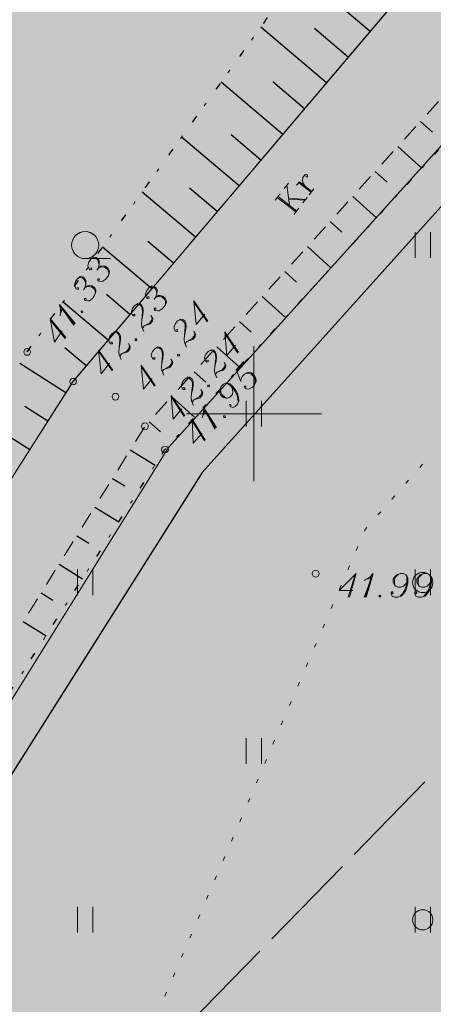
# Model space of a CAD drawing. Units: millimetres. Extents: x 553267980 to 554485050, y 6575737940 to 6577026328.
# Drawn here: x 553643061 to 553655313, y 6576582495 to 6576611683 of the extents above; entities that cross this region are included whole.
import ezdxf

# ---------------------------------------------------------------- set-up
doc = ezdxf.new("R2010")
doc.units = ezdxf.units.MM
doc.header["$MEASUREMENT"] = 0
doc.linetypes.add('NOLVAALL', pattern=[1200, 200, -1000])
for name, color, linetype, lineweight in [('0-PJ-maatulundusmaa_Pen_No__1', 7, 'Continuous', 13), ('0_Pen_No__1', 7, 'Continuous', 13), ('DP-proj.vesi_Pen_No__46', 5, 'Continuous', 25), ('TEE_Pen_No__1', 7, 'Continuous', 13)]:
    doc.layers.add(name, color=color, linetype=linetype, lineweight=lineweight)
for name, color, linetype, lineweight, true_color in [('0-PJ-maatulundusmaa_Pen_No__205', 7, 'Continuous', 13, 0x00aa37), ('HALJASTUS_Pen_No__205', 7, 'Continuous', 13, 0x00aa37), ('RELJEEF_Pen_No__208', 7, 'Continuous', 30, 0x9f594d), ('TEE_Pen_No__61', 7, 'Continuous', 20, 0x6a6a6a)]:
    doc.layers.add(name, color=color, linetype=linetype, lineweight=lineweight, true_color=true_color)
doc.linetypes.add('Symbol', pattern='A,0,[3,AS-05-Tehnovorkude koondplaan1.Shx,S=99.206349,R=0,X=0,Y=0],-12500,0', length=12500)

msp = doc.modelspace()

# ---------------------------------------------------------------- hatches: boundary and pattern name
at = {"layer": '0-PJ-maatulundusmaa_Pen_No__205', "linetype": 'Continuous', "lineweight": 0, "true_color": 0x3fbf69}
for points in [[(553515710, 6576914860), (553607060, 6576753450), (553765865, 6576707445), (553786504, 6576701466), (553764772, 6576689181), (553753943, 6576683076), (553750979, 6576681481), (553744656, 6576678183), (553728005, 6576669498), (553712389, 6576658199), (553732587, 6576673088), (553699113, 6576718499), (553641658, 6576676156), (553675137, 6576630739), (553678390, 6576633137), (553666283, 6576623581), (553656186, 6576614573), (553644645, 6576600958), (553635324, 6576586305), (553625147, 6576574943), (553611565, 6576562159), (553592128, 6576544957), (553578262, 6576533730), (553574122, 6576531132), (553564749, 6576525251), (553556631, 6576518764), (553549909, 6576512228), (553545941, 6576508908), (553540684, 6576502509), (553538356, 6576499335), (553535052, 6576494832), (553533952, 6576494625), (553531463, 6576495740), (553519868, 6576501153), (553510909, 6576505557), (553496407, 6576512709), (553495564, 6576510615), (553493634, 6576511518), (553465950, 6576524480), (553449432, 6576607131), (553381123, 6576948941)], [(553548089, 6576486022), (553553851, 6576492252), (553560428, 6576498906), (553556916, 6576501926), (553557975, 6576503255), (553551986, 6576508998), (553559140, 6576515702), (553567018, 6576522067), (553575013, 6576527224), (553580208, 6576530574), (553594713, 6576542321), (553613471, 6576559408), (553627376, 6576572494), (553638124, 6576583979), (553647472, 6576599001), (553658790, 6576611530), (553669099, 6576620867), (553683366, 6576632025), (553697982, 6576642789), (553714649, 6576655007), (553729796, 6576666111), (553734653, 6576668608), (553746660, 6576674782), (553755017, 6576679078), (553767899, 6576686645), (553775527, 6576691126), (553778579, 6576692919), (553790938, 6576700182), (553816640, 6576692736), (553828792, 6576689215), (553893430, 6576670400), (553899840, 6576635820), (553903050, 6576603660), (553909460, 6576577920), (553921490, 6576557820), (553941530, 6576540940), (553973600, 6576518420), (554007865, 6576489882), (554026520, 6576477410), (554051370, 6576466160), (554063400, 6576448460), (554067400, 6576429970), (554063400, 6576407460), (554052970, 6576383330), (554047360, 6576360820), (554037740, 6576339910), (554027320, 6576325440), (554010480, 6576295690), (554018500, 6576276390), (554031200, 6576260150), (553994844, 6576276891), (553685960, 6576421449), (553582712, 6576469812), (553552485, 6576483964)]]:
    msp.add_hatch(color=115, dxfattribs=at).paths.add_polyline_path(points)
at = {"layer": 'TEE_Pen_No__61', "linetype": 'Continuous', "lineweight": 0, "true_color": 0x8f8f8f}
for points in [[(553495564, 6576510615), (553496407, 6576512719), (553508333, 6576506812), (553510632, 6576505684), (553519604, 6576501283), (553520963, 6576500642), (553530955, 6576495977), (553533952, 6576494635), (553535052, 6576494842), (553536336, 6576496582), (553540748, 6576502591), (553543213, 6576505587), (553545960, 6576508924), (553549553, 6576511930), (553549909, 6576512238), (553550356, 6576512663), (553553774, 6576515986), (553556631, 6576518774), (553560349, 6576521735), (553564749, 6576525261), (553567982, 6576527280), (553573059, 6576530465), (553578262, 6576533740), (553583594, 6576538047), (553592128, 6576544967), (553596371, 6576548712), (553605904, 6576557149), (553611656, 6576562290), (553615114, 6576565499), (553620041, 6576570137), (553624443, 6576574281), (553627964, 6576578088), (553633301, 6576584047), (553635324, 6576586315), (553637686, 6576590019), (553641646, 6576596243), (553644645, 6576600968), (553646974, 6576603706), (553652477, 6576610197), (553656186, 6576614583), (553660416, 6576618274), (553666399, 6576623686), (553675137, 6576630739), (553681268, 6576635479), (553702436, 6576650844), (553728005, 6576669498), (553752796, 6576682429), (553774378, 6576694598), (553786504, 6576701466), (553790938, 6576700182), (553780362, 6576693966), (553755017, 6576679078), (553729796, 6576666111), (553684417, 6576632845), (553677267, 6576627262), (553669099, 6576620867), (553661251, 6576613791), (553658993, 6576611754), (553647472, 6576599001), (553638124, 6576583979), (553627376, 6576572494), (553623648, 6576568982), (553613900, 6576559798), (553604540, 6576551273), (553594713, 6576542321), (553580417, 6576530708), (553567018, 6576522067), (553558975, 6576515568), (553551942, 6576508957), (553556102, 6576505162), (553557975, 6576503255), (553556916, 6576501926), (553560428, 6576498916), (553553407, 6576491802), (553548089, 6576486022)], [(553495564, 6576510615), (553496407, 6576512719), (553508333, 6576506812), (553510632, 6576505684), (553519604, 6576501283), (553520963, 6576500642), (553530955, 6576495977), (553533952, 6576494635), (553535052, 6576494842), (553536336, 6576496582), (553540748, 6576502591), (553543213, 6576505587), (553545960, 6576508924), (553549553, 6576511930), (553549909, 6576512238), (553550356, 6576512663), (553553774, 6576515986), (553556631, 6576518774), (553560349, 6576521735), (553564749, 6576525261), (553567982, 6576527280), (553573059, 6576530465), (553578262, 6576533740), (553583594, 6576538047), (553592128, 6576544967), (553596371, 6576548712), (553605904, 6576557149), (553611656, 6576562290), (553615114, 6576565499), (553620041, 6576570137), (553624443, 6576574281), (553627964, 6576578088), (553633301, 6576584047), (553635324, 6576586315), (553637686, 6576590019), (553641646, 6576596243), (553644645, 6576600968), (553646974, 6576603706), (553652477, 6576610197), (553656186, 6576614583), (553660416, 6576618274), (553666399, 6576623686), (553675137, 6576630739), (553681268, 6576635479), (553702436, 6576650844), (553705243, 6576652892), (553707558, 6576649706), (553684417, 6576632845), (553677267, 6576627262), (553669099, 6576620867), (553661251, 6576613791), (553658993, 6576611754), (553647472, 6576599001), (553638124, 6576583979), (553627376, 6576572494), (553623648, 6576568982), (553613900, 6576559798), (553604540, 6576551273), (553594713, 6576542321), (553580417, 6576530708), (553567018, 6576522067), (553558975, 6576515568), (553551942, 6576508957), (553556102, 6576505162), (553557975, 6576503255), (553556916, 6576501926), (553560428, 6576498916), (553553407, 6576491802), (553548089, 6576486022)]]:
    msp.add_hatch(color=252, dxfattribs=at).paths.add_polyline_path(points)

# ---------------------------------------------------------------- linework, layer by layer
at = {"layer": '0-PJ-maatulundusmaa_Pen_No__1', "color": 7, "linetype": 'Continuous', "lineweight": 13, "flags": 128}
for points in [[(553607060, 6576753450), (553765865, 6576707445), (553786504, 6576701466), (553764772, 6576689181), (553753943, 6576683076), (553750979, 6576681481), (553744656, 6576678183), (553728005, 6576669498), (553712389, 6576658199), (553732587, 6576673088), (553699113, 6576718499), (553641658, 6576676156), (553675137, 6576630739), (553678390, 6576633137), (553666283, 6576623581), (553656186, 6576614573), (553644645, 6576600958), (553635324, 6576586305), (553625147, 6576574943), (553611565, 6576562159), (553592128, 6576544957)], [(553594713, 6576542321), (553613471, 6576559408), (553627376, 6576572494), (553638124, 6576583979), (553647472, 6576599001), (553658790, 6576611530), (553669099, 6576620867), (553683366, 6576632025), (553697982, 6576642789), (553714649, 6576655007), (553729796, 6576666111), (553734653, 6576668608), (553746660, 6576674782), (553755017, 6576679078), (553767899, 6576686645), (553775527, 6576691126), (553778579, 6576692919), (553790938, 6576700182), (553816640, 6576692736), (553828792, 6576689215)]]:
    msp.add_lwpolyline(points, dxfattribs=at)
at = {"layer": '0_Pen_No__1', "color": 7, "linetype": 'Continuous', "lineweight": 13}
for points in [[(553653440, 6576611334), (553651372, 6576613087)], [(553650279, 6576611568), (553650338, 6576611649)], [(553652147, 6576609808), (553650201, 6576611458)], [(553652794, 6576610571), (553651790, 6576611422)], [(553653226, 6576611081), (553653549, 6576611462)], [(553649929, 6576611080), (553649988, 6576611162)], [(553649579, 6576610593), (553649637, 6576610674)], [(553652579, 6576610318), (553652902, 6576610699)], [(553649229, 6576610106), (553649287, 6576610187)], [(553650854, 6576608283), (553649029, 6576609829)], [(553651500, 6576609045), (553650558, 6576609844)], [(553651933, 6576609555), (553652256, 6576609937)], [(553648878, 6576609619), (553648937, 6576609700)], [(553648528, 6576609132), (553648587, 6576609213)], [(553655133, 6576608885), (553655468, 6576609256)], [(553651286, 6576608792), (553651609, 6576609174)], [(553648178, 6576608645), (553648236, 6576608726)], [(553654937, 6576608668), (553655294, 6576608345)], [(553650639, 6576608030), (553650963, 6576608411)], [(553654462, 6576608143), (553654797, 6576608514)], [(553647828, 6576608157), (553647886, 6576608239)], [(553649561, 6576606757), (553647858, 6576608200)], [(553650207, 6576607520), (553649326, 6576608267)], [(553647477, 6576607670), (553647536, 6576607751)], [(553653792, 6576607401), (553654127, 6576607772)], [(553654266, 6576607926), (553654977, 6576607284)], [(553649993, 6576607267), (553650316, 6576607648)], [(553647127, 6576607183), (553647186, 6576607264)], [(553653596, 6576607184), (553653949, 6576606865)], [(553654987, 6576607296), (553655054, 6576607370)], [(553649346, 6576606504), (553649669, 6576606885)], [(553651265, 6576606773), (553651347, 6576606878)], [(553651347, 6576606878), (553651715, 6576606591)], [(553651505, 6576606755), (553651447, 6576606843), (553651435, 6576606936), (553651449, 6576607009), (553651511, 6576607088), (553651558, 6576607094), (553651584, 6576607074), (553651590, 6576607027), (553651543, 6576607021), (553651537, 6576607068)], [(553653121, 6576606659), (553653457, 6576607030)], [(553654583, 6576606852), (553654650, 6576606926)], [(553648267, 6576605231), (553646687, 6576606571)], [(553646777, 6576606696), (553646835, 6576606777)], [(553648914, 6576605994), (553648093, 6576606690)], [(553650897, 6576606679), (553651020, 6576606837)], [(553650979, 6576606784), (553651055, 6576606176)], [(553651327, 6576606851), (553651695, 6576606565)], [(553651634, 6576606486), (553651777, 6576606670)], [(553646427, 6576606209), (553646485, 6576606290)], [(553650631, 6576606337), (553650774, 6576606521)], [(553650692, 6576606416), (553651245, 6576605986)], [(553650713, 6576606442), (553651265, 6576606012)], [(553651031, 6576606363), (553651511, 6576606328)], [(553651052, 6576606390), (553651531, 6576606354)], [(553651449, 6576606249), (553651572, 6576606407)], [(553652451, 6576605917), (553652786, 6576606288)], [(553652926, 6576606442), (553653628, 6576605807)], [(553654178, 6576606409), (553654246, 6576606483)], [(553648699, 6576605741), (553649023, 6576606123)], [(553651183, 6576605907), (553651327, 6576606091)], [(553653774, 6576605966), (553653841, 6576606040)], [(553646077, 6576605722), (553646135, 6576605803)], [(553652255, 6576605700), (553652605, 6576605384)], [(553651781, 6576605175), (553652116, 6576605546)], [(553653369, 6576605523), (553653437, 6576605597)], [(553645726, 6576605234), (553645785, 6576605316)], [(553647621, 6576604468), (553646861, 6576605112)], [(553648053, 6576604978), (553648376, 6576605360)], [(553652965, 6576605080), (553653032, 6576605153)], [(553654772, 6576605381), (553654772, 6576604619)], [(553655228, 6576605381), (553655228, 6576604619)], [(553645376, 6576604747), (553645434, 6576604828)], [(553646974, 6576603706), (553645516, 6576604942)], [(553651585, 6576604958), (553652280, 6576604329)], [(553645000, 6576604600), (553645750, 6576604600)], [(553645145, 6576604314), (553645191, 6576604322), (553645200, 6576604276), (553645153, 6576604267), (553645126, 6576604286), (553645090, 6576604352), (553645081, 6576604398), (553645110, 6576604499), (553645167, 6576604582), (553645251, 6576604645), (553645325, 6576604635), (553645380, 6576604597), (553645416, 6576604532), (553645414, 6576604412), (553645385, 6576604311)], [(553645167, 6576604582), (553645232, 6576604618), (553645306, 6576604608), (553645361, 6576604570), (553645397, 6576604505), (553645414, 6576604412)], [(553647406, 6576604215), (553647730, 6576604597)], [(553651110, 6576604432), (553651446, 6576604803)], [(553652561, 6576604636), (553652628, 6576604710)], [(553645026, 6576604260), (553645084, 6576604341)], [(553645347, 6576604256), (553645385, 6576604311), (553645469, 6576604374), (553645515, 6576604383), (553645589, 6576604373), (553645672, 6576604316), (553645708, 6576604251), (553645716, 6576604204), (553645687, 6576604103), (553645612, 6576603993), (553645528, 6576603930), (553645482, 6576603921), (553645408, 6576603931), (553645380, 6576603950), (553645372, 6576603996), (553645418, 6576604005), (553645427, 6576603959)], [(553645385, 6576604311), (553645450, 6576604347), (553645497, 6576604355), (553645570, 6576604345), (553645653, 6576604289), (553645689, 6576604223), (553645698, 6576604177), (553645687, 6576604103)], [(553652156, 6576604193), (553652224, 6576604267)], [(553644749, 6576603737), (553644795, 6576603745), (553644804, 6576603699), (553644757, 6576603690), (553644730, 6576603709), (553644694, 6576603774), (553644685, 6576603821), (553644714, 6576603922), (553644771, 6576604004), (553644855, 6576604068), (553644929, 6576604058), (553644984, 6576604020), (553645020, 6576603955), (553645018, 6576603835), (553644989, 6576603733)], [(553644771, 6576604004), (553644836, 6576604041), (553644910, 6576604030), (553644965, 6576603993), (553645001, 6576603927), (553645018, 6576603835)], [(553650440, 6576603690), (553650775, 6576604061)], [(553650915, 6576604216), (553651260, 6576603903)], [(553644676, 6576603773), (553644734, 6576603854)], [(553644951, 6576603678), (553644989, 6576603733), (553645073, 6576603797), (553645119, 6576603806), (553645193, 6576603795), (553645276, 6576603739), (553645312, 6576603674), (553645320, 6576603627), (553645291, 6576603526), (553645216, 6576603416), (553645132, 6576603352), (553645086, 6576603344), (553645012, 6576603354), (553644984, 6576603373), (553644976, 6576603419), (553645022, 6576603428), (553645031, 6576603382)], [(553644989, 6576603733), (553645054, 6576603770), (553645101, 6576603778), (553645174, 6576603768), (553645257, 6576603711), (553645293, 6576603646), (553645302, 6576603600), (553645291, 6576603526)], [(553646760, 6576603453), (553647083, 6576603834)], [(553646844, 6576603467), (553646890, 6576603472), (553646895, 6576603425), (553646849, 6576603420), (553646823, 6576603441), (553646792, 6576603509), (553646787, 6576603556), (553646824, 6576603654), (553646887, 6576603732), (553646975, 6576603789), (553647048, 6576603773), (553647100, 6576603731), (553647131, 6576603663), (553647120, 6576603544), (553647083, 6576603445)], [(553646887, 6576603732), (553646954, 6576603763), (553647027, 6576603747), (553647079, 6576603705), (553647110, 6576603637), (553647120, 6576603544)], [(553651752, 6576603750), (553651819, 6576603824)], [(553644325, 6576603286), (553644384, 6576603367)], [(553646327, 6576602943), (553645629, 6576603535)], [(553647041, 6576603393), (553647083, 6576603445), (553647172, 6576603502), (553647219, 6576603507), (553647291, 6576603491), (553647369, 6576603428), (553647400, 6576603360), (553647405, 6576603313), (553647368, 6576603215), (553647284, 6576603111), (553647196, 6576603054), (553647149, 6576603049), (553647076, 6576603065), (553647050, 6576603086), (553647045, 6576603133), (553647092, 6576603138), (553647097, 6576603091)], [(553647083, 6576603445), (553647151, 6576603476), (553647198, 6576603481), (553647270, 6576603465), (553647348, 6576603402), (553647379, 6576603334), (553647384, 6576603287), (553647368, 6576603215)], [(553650244, 6576603474), (553650932, 6576602852)], [(553651347, 6576603307), (553651415, 6576603380)], [(553644669, 6576602619), (553644243, 6576603235)], [(553644707, 6576602674), (553644243, 6576603235), (553644269, 6576603096), (553644267, 6576602976), (553644257, 6576602902)], [(553644306, 6576603151), (553644286, 6576603003)], [(553644315, 6576603104), (553644688, 6576602646)], [(553645681, 6576602180), (553644345, 6576603313)], [(553646113, 6576602690), (553646436, 6576603071)], [(553646425, 6576602948), (553646472, 6576602953), (553646476, 6576602907), (553646430, 6576602902), (553646404, 6576602923), (553646373, 6576602990), (553646368, 6576603037), (553646405, 6576603136), (553646468, 6576603214), (553646556, 6576603271), (553646629, 6576603255), (553646681, 6576603213), (553646712, 6576603145), (553646722, 6576603051), (553646711, 6576602931), (553646679, 6576602786), (553646668, 6576602666), (553646678, 6576602572), (553646740, 6576602437)], [(553646468, 6576603214), (553646535, 6576603245), (553646608, 6576603229), (553646660, 6576603187), (553646691, 6576603119), (553646701, 6576603025), (553646679, 6576602786)], [(553648220, 6576603347), (553648636, 6576602749)], [(553648220, 6576603347), (553648291, 6576602644), (553648544, 6576602953)], [(553648225, 6576603300), (553648615, 6576602724)], [(553649770, 6576602948), (553650105, 6576603319)], [(553643960, 6576602823), (553644424, 6576602262)], [(553643960, 6576602823), (553644089, 6576602127), (553644316, 6576602457)], [(553643968, 6576602776), (553644405, 6576602234)], [(553643975, 6576602798), (553644033, 6576602880)], [(553646709, 6576602505), (553646704, 6576602551), (553646746, 6576602603), (553646902, 6576602691), (553646965, 6576602769), (553646981, 6576602842), (553646950, 6576602909)], [(553646746, 6576602603), (553646928, 6576602670), (553646991, 6576602748), (553647007, 6576602821), (553646950, 6576602909)], [(553647691, 6576602489), (553647738, 6576602493), (553647742, 6576602446), (553647695, 6576602442), (553647670, 6576602463), (553647639, 6576602531), (553647634, 6576602578), (553647672, 6576602676), (553647735, 6576602754), (553647824, 6576602810), (553647897, 6576602794), (553647949, 6576602751), (553647979, 6576602683), (553647988, 6576602590), (553647977, 6576602470), (553647944, 6576602324), (553647932, 6576602205), (553647942, 6576602111), (553648003, 6576601975)], [(553647735, 6576602754), (553647803, 6576602784), (553647876, 6576602768), (553647927, 6576602726), (553647958, 6576602658), (553647967, 6576602564), (553647944, 6576602324)], [(553650943, 6576602863), (553651010, 6576602937)], [(553649099, 6576602206), (553649435, 6576602577)], [(553649574, 6576602732), (553649916, 6576602422)], [(553650539, 6576602420), (553650606, 6576602494)], [(553643625, 6576602311), (553643683, 6576602393)], [(553645466, 6576601927), (553645790, 6576602308)], [(553645754, 6576602119), (553645801, 6576602124), (553645806, 6576602077), (553645759, 6576602072), (553645733, 6576602093), (553645702, 6576602161), (553645697, 6576602208), (553645734, 6576602306), (553645797, 6576602384), (553645886, 6576602441), (553645959, 6576602425), (553646011, 6576602383), (553646042, 6576602315), (553646051, 6576602221), (553646041, 6576602102), (553646009, 6576601956), (553645998, 6576601836), (553646008, 6576601743), (553646069, 6576601607)], [(553645797, 6576602384), (553645865, 6576602415), (553645938, 6576602399), (553645990, 6576602357), (553646021, 6576602289), (553646031, 6576602195), (553646009, 6576601956)], [(553647972, 6576602043), (553647968, 6576602090), (553648010, 6576602142), (553648167, 6576602228), (553648230, 6576602306), (553648247, 6576602379), (553648216, 6576602447)], [(553648010, 6576602142), (553648193, 6576602207), (553648256, 6576602285), (553648272, 6576602358), (553648216, 6576602447)], [(553649136, 6576602431), (553649542, 6576601827)], [(553649136, 6576602431), (553649195, 6576601727), (553649453, 6576602032)], [(553649140, 6576602384), (553649520, 6576601802)], [(553643275, 6576601824), (553643333, 6576601905)], [(553645034, 6576601417), (553644397, 6576601958)], [(553646038, 6576601675), (553646033, 6576601722), (553646075, 6576601774), (553646232, 6576601861), (553646295, 6576601939), (553646311, 6576602012), (553646280, 6576602080)], [(553646075, 6576601774), (553646258, 6576601840), (553646321, 6576601918), (553646337, 6576601991), (553646280, 6576602080)], [(553647016, 6576601663), (553647063, 6576601667), (553647067, 6576601620), (553647020, 6576601616), (553646995, 6576601637), (553646964, 6576601705), (553646959, 6576601752), (553646997, 6576601850), (553647060, 6576601928), (553647149, 6576601984), (553647222, 6576601968), (553647274, 6576601925), (553647304, 6576601857), (553647314, 6576601764), (553647302, 6576601644), (553647269, 6576601499), (553647257, 6576601379), (553647267, 6576601285), (553647328, 6576601149)], [(553647060, 6576601928), (553647128, 6576601958), (553647201, 6576601942), (553647252, 6576601900), (553647283, 6576601832), (553647292, 6576601738), (553647269, 6576601499)], [(553648593, 6576601581), (553648640, 6576601585), (553648644, 6576601538), (553648597, 6576601534), (553648571, 6576601556), (553648542, 6576601624), (553648538, 6576601671), (553648577, 6576601769), (553648641, 6576601845), (553648731, 6576601900), (553648804, 6576601883), (553648855, 6576601840), (553648884, 6576601771), (553648892, 6576601677), (553648878, 6576601558), (553648843, 6576601413), (553648830, 6576601294), (553648838, 6576601200), (553648897, 6576601063)], [(553648903, 6576601989), (553649584, 6576601374)], [(553650000, 6576602000), (553650000, 6576598000)], [(553650134, 6576601977), (553650202, 6576602051)], [(553645399, 6576601891), (553645818, 6576601296)], [(553645399, 6576601891), (553645474, 6576601188), (553645725, 6576601499)], [(553645404, 6576601845), (553645797, 6576601270)], [(553647297, 6576601217), (553647293, 6576601264), (553647335, 6576601316), (553647492, 6576601403), (553647555, 6576601480), (553647572, 6576601553), (553647541, 6576601621)], [(553647335, 6576601316), (553647518, 6576601381), (553647581, 6576601459), (553647597, 6576601532), (553647541, 6576601621)], [(553648429, 6576601464), (553648764, 6576601835)], [(553648641, 6576601845), (553648710, 6576601875), (553648782, 6576601857), (553648833, 6576601814), (553648863, 6576601746), (553648870, 6576601652), (553648843, 6576601413)], [(553649730, 6576601534), (553649797, 6576601608)], [(553644431, 6576600622), (553643063, 6576601493)], [(553644820, 6576601164), (553645143, 6576601546)], [(553646659, 6576601437), (553647075, 6576600839)], [(553646659, 6576601437), (553646730, 6576600734), (553646983, 6576601043)], [(553646664, 6576601390), (553647054, 6576600814)], [(553648867, 6576601131), (553648863, 6576601178), (553648906, 6576601229), (553649065, 6576601314), (553649129, 6576601390), (553649147, 6576601462), (553649117, 6576601531)], [(553648906, 6576601229), (553649090, 6576601292), (553649155, 6576601369), (553649172, 6576601441), (553649117, 6576601531)], [(553649475, 6576601303), (553649697, 6576601552)], [(553649500, 6576601281), (553649611, 6576601405), (553649697, 6576601552)], [(553647759, 6576600722), (553648094, 6576601093)], [(553647905, 6576600766), (553647952, 6576600770), (553647956, 6576600723), (553647909, 6576600719), (553647883, 6576600740), (553647854, 6576600809), (553647850, 6576600856), (553647889, 6576600954), (553647953, 6576601030), (553648043, 6576601085), (553648116, 6576601068), (553648167, 6576601025), (553648196, 6576600956), (553648204, 6576600862), (553648191, 6576600743), (553648155, 6576600598), (553648142, 6576600478), (553648150, 6576600385), (553648209, 6576600248)], [(553647953, 6576601030), (553648022, 6576601060), (553648094, 6576601042), (553648145, 6576600999), (553648175, 6576600931), (553648183, 6576600837), (553648155, 6576600598)], [(553648233, 6576601247), (553648572, 6576600942)], [(553649325, 6576601090), (553649393, 6576601164)], [(553649475, 6576601303), (553649613, 6576600957)], [(553649613, 6576600957), (553649610, 6576601004), (553649652, 6576601101), (553649718, 6576601175), (553649810, 6576601227), (553649857, 6576601230), (553649929, 6576601211), (553650003, 6576601144), (553650056, 6576601052), (553650061, 6576600958), (553650019, 6576600862), (553649953, 6576600787), (553649861, 6576600735), (553649814, 6576600732), (553649742, 6576600752), (553649715, 6576600821), (553649762, 6576600823), (553649764, 6576600776)], [(553649718, 6576601175), (553649788, 6576601203), (553649835, 6576601205), (553649907, 6576601186), (553649981, 6576601119), (553650034, 6576601028), (553650039, 6576600933), (553650019, 6576600862)], [(553644253, 6576600342), (553644522, 6576600764)], [(553649338, 6576600800), (553649366, 6576600730), (553649371, 6576600636), (553649351, 6576600564), (553649285, 6576600490), (553649215, 6576600462), (553649168, 6576600460), (553649096, 6576600479), (553649022, 6576600546), (553648994, 6576600615), (553648989, 6576600709), (553649031, 6576600806), (553649098, 6576600881), (553649167, 6576600908), (553649214, 6576600911), (553649286, 6576600891), (553649385, 6576600802), (553649462, 6576600689), (553649515, 6576600597), (553649545, 6576600481), (553649550, 6576600387), (553649508, 6576600290), (553649442, 6576600215), (553649373, 6576600188), (553649301, 6576600207), (553649273, 6576600277), (553649320, 6576600279), (553649323, 6576600232)], [(553649215, 6576600462), (553649144, 6576600482), (553649044, 6576600571), (553649017, 6576600640), (553649011, 6576600734), (553649031, 6576600806)], [(553649167, 6576600908), (553649239, 6576600889), (553649363, 6576600777), (553649440, 6576600664), (553649493, 6576600572), (553649523, 6576600456), (553649528, 6576600362)], [(553647545, 6576600546), (553647951, 6576599942)], [(553647545, 6576600546), (553647605, 6576599842), (553647863, 6576600147)], [(553647549, 6576600499), (553647929, 6576599916)], [(553647563, 6576600505), (553648236, 6576599897)], [(553648179, 6576600316), (553648175, 6576600363), (553648218, 6576600414), (553648377, 6576600498), (553648441, 6576600575), (553648459, 6576600647), (553648429, 6576600716)], [(553648218, 6576600414), (553648402, 6576600477), (553648467, 6576600553), (553648484, 6576600626), (553648429, 6576600716)], [(553648921, 6576600647), (553648988, 6576600721)], [(553643895, 6576599778), (553643209, 6576600215)], [(553647088, 6576599980), (553647423, 6576600351)], [(553648886, 6576599594), (553648498, 6576600210), (553648506, 6576600068), (553648489, 6576599949), (553648469, 6576599877)], [(553648842, 6576599544), (553648498, 6576600210)], [(553648516, 6576600204), (553648584, 6576600278)], [(553649772, 6576600381), (553649772, 6576599619)], [(553650228, 6576600381), (553650228, 6576599619)], [(553643717, 6576599499), (553643985, 6576599920)], [(553648000, 6576600000), (553652000, 6576600000)], [(553648550, 6576600118), (553648511, 6576599974)], [(553648553, 6576600071), (553648864, 6576599569)], [(553643358, 6576598935), (553641984, 6576599809)], [(553646493, 6576599182), (553646757, 6576599606)], [(553646892, 6576599763), (553647227, 6576599461)], [(553648112, 6576599761), (553648179, 6576599835)], [(553648165, 6576599837), (553648553, 6576599221)], [(553648165, 6576599837), (553648204, 6576599131), (553648471, 6576599429)], [(553648167, 6576599790), (553648531, 6576599196)], [(553647708, 6576599318), (553647775, 6576599391)], [(553643180, 6576598655), (553643448, 6576599077)], [(553645964, 6576598333), (553646229, 6576598757)], [(553646338, 6576598934), (553647069, 6576598479)], [(553647316, 6576598865), (553647365, 6576598942)], [(553646993, 6576598359), (553647047, 6576598443)], [(553654996, 6576598503), (553654913, 6576598409)], [(553645436, 6576597484), (553645700, 6576597908)], [(553645810, 6576598085), (553646171, 6576597860)], [(553646670, 6576597853), (553646724, 6576597938)], [(553654583, 6576598034), (553654501, 6576597940)], [(553654170, 6576597565), (553654088, 6576597471)], [(553645282, 6576597236), (553645993, 6576596793)], [(553646347, 6576597348), (553646401, 6576597432)], [(553644908, 6576596635), (553645172, 6576597059)], [(553653757, 6576597096), (553653675, 6576597002)], [(553646024, 6576596842), (553646078, 6576596926)], [(553644753, 6576596387), (553645104, 6576596168)], [(553645701, 6576596336), (553645755, 6576596420)], [(553653344, 6576596627), (553653291, 6576596566), (553653274, 6576596525)], [(553644379, 6576595786), (553644644, 6576596210)], [(553653076, 6576596066), (553653027, 6576595951)], [(553645379, 6576595830), (553645432, 6576595915)], [(553644225, 6576595538), (553644917, 6576595107)], [(553652830, 6576595491), (553652781, 6576595376)], [(553643851, 6576594937), (553644115, 6576595361)], [(553644772, 6576595381), (553644772, 6576594619)], [(553645056, 6576595325), (553645109, 6576595409)], [(553645228, 6576595381), (553645228, 6576594619)], [(553653029, 6576595261), (553652529, 6576594761), (553652929, 6576594761)], [(553652996, 6576595228), (553652796, 6576594561)], [(553653029, 6576595261), (553652829, 6576594561)], [(553653262, 6576594561), (553653529, 6576595261)], [(553653329, 6576594561), (553653529, 6576595261), (553653429, 6576595161), (553653329, 6576595094), (553653262, 6576595061)], [(553654529, 6576595028), (553654496, 6576594961), (553654429, 6576594894), (553654362, 6576594861), (553654262, 6576594861), (553654196, 6576594894), (553654162, 6576594928), (553654129, 6576594994), (553654129, 6576595094), (553654162, 6576595161), (553654229, 6576595228), (553654329, 6576595261), (553654429, 6576595261), (553654496, 6576595228), (553654529, 6576595194), (553654562, 6576595128), (553654562, 6576594994), (553654529, 6576594861), (553654496, 6576594761), (553654429, 6576594661), (553654362, 6576594594), (553654262, 6576594561), (553654162, 6576594561), (553654096, 6576594594), (553654062, 6576594661), (553654062, 6576594694), (553654096, 6576594728), (553654129, 6576594694), (553654096, 6576594661)], [(553654196, 6576594894), (553654162, 6576594961), (553654162, 6576595094), (553654196, 6576595161), (553654262, 6576595228), (553654329, 6576595261)], [(553654496, 6576595228), (553654529, 6576595161), (553654529, 6576594994), (553654496, 6576594861), (553654462, 6576594761), (553654396, 6576594661), (553654329, 6576594594)], [(553655229, 6576595028), (553655196, 6576594961), (553655129, 6576594894), (553655062, 6576594861), (553654962, 6576594861), (553654896, 6576594894), (553654862, 6576594928), (553654829, 6576594994), (553654829, 6576595094), (553654862, 6576595161), (553654929, 6576595228), (553655029, 6576595261), (553655129, 6576595261), (553655196, 6576595228), (553655229, 6576595194), (553655262, 6576595128), (553655262, 6576594994), (553655229, 6576594861), (553655196, 6576594761), (553655129, 6576594661), (553655062, 6576594594), (553654962, 6576594561), (553654862, 6576594561), (553654796, 6576594594), (553654762, 6576594661), (553654762, 6576594694), (553654796, 6576594728), (553654829, 6576594694), (553654796, 6576594661)], [(553654896, 6576594894), (553654862, 6576594961), (553654862, 6576595094), (553654896, 6576595161), (553654962, 6576595228), (553655029, 6576595261)], [(553655196, 6576595228), (553655229, 6576595161), (553655229, 6576594994), (553655196, 6576594861), (553655162, 6576594761), (553655096, 6576594661), (553655029, 6576594594)], [(553644733, 6576594819), (553644787, 6576594903)], [(553652584, 6576594917), (553652535, 6576594802)], [(553653462, 6576595128), (553653296, 6576594561)], [(553653496, 6576595161), (553653362, 6576595094)], [(553643697, 6576594689), (553644038, 6576594476)], [(553643323, 6576594088), (553643587, 6576594512)], [(553644410, 6576594313), (553644464, 6576594397)], [(553652337, 6576594343), (553652288, 6576594228)], [(553643168, 6576593840), (553643840, 6576593421)], [(553644087, 6576593807), (553644141, 6576593892)], [(553652091, 6576593768), (553652042, 6576593653)], [(553643764, 6576593302), (553643818, 6576593386)], [(553651845, 6576593194), (553651796, 6576593079)], [(553643441, 6576592796), (553643495, 6576592880)], [(553651598, 6576592619), (553651549, 6576592504)], [(553643119, 6576592290), (553643172, 6576592375)], [(553651352, 6576592045), (553651303, 6576591930)], [(553651106, 6576591471), (553651057, 6576591356)], [(553650860, 6576590896), (553650810, 6576590781)], [(553649772, 6576590381), (553649772, 6576589619)], [(553650228, 6576590381), (553650228, 6576589619)], [(553650613, 6576590322), (553650564, 6576590207)], [(553650367, 6576589747), (553650318, 6576589632)], [(553650121, 6576589173), (553650071, 6576589058)], [(553655067, 6576589085), (553652972, 6576586938)], [(553649874, 6576588598), (553649825, 6576588484)], [(553649628, 6576588024), (553649579, 6576587909)], [(553649382, 6576587450), (553649332, 6576587335)], [(553649135, 6576586875), (553649086, 6576586760)], [(553652623, 6576586580), (553650528, 6576584433)], [(553648889, 6576586301), (553648840, 6576586186)], [(553648643, 6576585726), (553648593, 6576585612)], [(553644772, 6576585381), (553644772, 6576584619)], [(553645228, 6576585381), (553645228, 6576584619)], [(553648396, 6576585152), (553648347, 6576585037)], [(553648150, 6576584578), (553648101, 6576584463)], [(553647904, 6576584003), (553647854, 6576583888)], [(553650178, 6576584075), (553648083, 6576581928)], [(553647657, 6576583429), (553647608, 6576583314)], [(553647411, 6576582854), (553647362, 6576582739)]]:
    msp.add_lwpolyline(points, dxfattribs=at)
for points in [[(553645400, 6576605000, 0.414214), (553645000, 6576605400, 0.414214), (553644600, 6576605000, 0.414214), (553645000, 6576604600, 0.414214)], [(553643381, 6576601833, 0.414214), (553643281, 6576601933, 0.414214), (553643181, 6576601833, 0.414214), (553643281, 6576601733, 0.414214)], [(553644745, 6576600958, 0.414214), (553644645, 6576601058, 0.414214), (553644545, 6576600958, 0.414214), (553644645, 6576600858, 0.414214)], [(553646000, 6576600508, 0.414214), (553645900, 6576600608, 0.414214), (553645800, 6576600508, 0.414214), (553645900, 6576600408, 0.414214)], [(553646871, 6576599629, 0.414214), (553646771, 6576599729, 0.414214), (553646671, 6576599629, 0.414214), (553646771, 6576599529, 0.414214)], [(553647465, 6576598942, 0.414214), (553647365, 6576599042, 0.414214), (553647265, 6576598942, 0.414214), (553647365, 6576598842, 0.414214)], [(553651929, 6576595261, 0.414214), (553651829, 6576595361, 0.414214), (553651729, 6576595261, 0.414214), (553651829, 6576595161, 0.414214)], [(553655300, 6576595000, 0.414214), (553655000, 6576595300, 0.414214), (553654700, 6576595000, 0.414214), (553655000, 6576594700, 0.414214)], [(553655300, 6576585000, 0.414214), (553655000, 6576585300, 0.414214), (553654700, 6576585000, 0.414214), (553655000, 6576584700, 0.414214)]]:
    msp.add_lwpolyline(points, format="xyb", close=True, dxfattribs=at)
for points in [[(553644933, 6576603004), (553644887, 6576602995), (553644878, 6576603041), (553644924, 6576603050)], [(553646530, 6576602177), (553646483, 6576602172), (553646478, 6576602219), (553646525, 6576602224)], [(553647792, 6576601717), (553647745, 6576601712), (553647740, 6576601759), (553647787, 6576601764)], [(553648682, 6576600808), (553648635, 6576600804), (553648631, 6576600851), (553648678, 6576600855)], [(553649153, 6576599892), (553649106, 6576599890), (553649103, 6576599937), (553649150, 6576599939)], [(553653729, 6576594561), (553653696, 6576594594), (553653729, 6576594628), (553653762, 6576594594)]]:
    msp.add_lwpolyline(points, close=True, dxfattribs=at)
at = {"layer": 'DP-proj.vesi_Pen_No__46', "color": 5, "linetype": 'Symbol', "lineweight": 25}
for p, q in [((553660273, 6576611415), (553648466, 6576598260)), ((553660273, 6576611415), (553648466, 6576598260)), ((553648466, 6576598260), (553639887, 6576584680)), ((553648466, 6576598260), (553639887, 6576584680))]:
    msp.add_line(p, q, dxfattribs=at)
at = {"layer": 'HALJASTUS_Pen_No__205', "color": 104, "linetype": 'Continuous', "lineweight": 13, "true_color": 0x00aa37}
for p, q in [((553654772, 6576605381), (553654772, 6576604619)), ((553655228, 6576605381), (553655228, 6576604619)), ((553645000, 6576604600), (553645750, 6576604600)), ((553649772, 6576600381), (553649772, 6576599619)), ((553650228, 6576600381), (553650228, 6576599619)), ((553644772, 6576595381), (553644772, 6576594619)), ((553645228, 6576595381), (553645228, 6576594619)), ((553654772, 6576595381), (553654772, 6576594619)), ((553655228, 6576595381), (553655228, 6576594619)), ((553649772, 6576590381), (553649772, 6576589619)), ((553650228, 6576590381), (553650228, 6576589619)), ((553644772, 6576585381), (553644772, 6576584619)), ((553645228, 6576585381), (553645228, 6576584619)), ((553654772, 6576585381), (553654772, 6576584619)), ((553655228, 6576585381), (553655228, 6576584619))]:
    msp.add_line(p, q, dxfattribs=at)
msp.add_circle((553645000, 6576605000), 400, dxfattribs=at)
at = {"layer": 'RELJEEF_Pen_No__208', "color": 25, "linetype": 'Continuous', "lineweight": 30, "true_color": 0x9f594d}
for p, q in [((553653440, 6576611334), (553651372, 6576613087)), ((553652147, 6576609808), (553650201, 6576611458)), ((553652794, 6576610571), (553651790, 6576611422)), ((553650854, 6576608283), (553649029, 6576609829)), ((553651500, 6576609045), (553650558, 6576609844)), ((553654937, 6576608668), (553655294, 6576608345)), ((553649561, 6576606757), (553647858, 6576608200)), ((553650207, 6576607520), (553649326, 6576608267)), ((553654266, 6576607926), (553654977, 6576607284)), ((553653596, 6576607184), (553653949, 6576606865)), ((553648267, 6576605231), (553646687, 6576606571)), ((553648914, 6576605994), (553648093, 6576606690)), ((553652926, 6576606442), (553653628, 6576605807)), ((553652255, 6576605700), (553652605, 6576605384)), ((553647621, 6576604468), (553646861, 6576605112)), ((553646974, 6576603706), (553645516, 6576604942)), ((553651585, 6576604958), (553652280, 6576604329)), ((553650915, 6576604216), (553651260, 6576603903)), ((553646327, 6576602943), (553645629, 6576603535)), ((553650244, 6576603474), (553650932, 6576602852)), ((553645681, 6576602180), (553644345, 6576603313)), ((553649574, 6576602732), (553649916, 6576602422)), ((553645034, 6576601417), (553644397, 6576601958)), ((553648903, 6576601989), (553649584, 6576601374)), ((553644431, 6576600622), (553643063, 6576601493)), ((553648233, 6576601247), (553648572, 6576600942)), ((553647563, 6576600505), (553648236, 6576599897)), ((553643895, 6576599778), (553643209, 6576600215)), ((553643358, 6576598935), (553641984, 6576599809)), ((553646892, 6576599763), (553647227, 6576599461)), ((553646338, 6576598934), (553647069, 6576598479)), ((553645810, 6576598085), (553646171, 6576597860)), ((553645282, 6576597236), (553645993, 6576596793)), ((553644753, 6576596387), (553645104, 6576596168)), ((553644225, 6576595538), (553644917, 6576595107)), ((553643697, 6576594689), (553644038, 6576594476)), ((553643168, 6576593840), (553643840, 6576593421))]:
    msp.add_line(p, q, dxfattribs=at)
at = {"layer": 'RELJEEF_Pen_No__208', "color": 25, "linetype": 'NOLVAALL', "lineweight": 30, "true_color": 0x9f594d, "flags": 128}
for points in [[(553508478, 6576506741), (553521010, 6576502552), (553531095, 6576498176), (553533134, 6576497952), (553535065, 6576499341), (553539880, 6576504154), (553547624, 6576513297), (553556071, 6576520029), (553564662, 6576526704), (553577833, 6576534968), (553591447, 6576545523), (553609996, 6576562249), (553624089, 6576576591), (553634095, 6576587496), (553643281, 6576601833), (553654159, 6576616964), (553665454, 6576625827), (553679528, 6576636832), (553695068, 6576646160), (553712239, 6576657549), (553727767, 6576668761), (553744339, 6576678266), (553754691, 6576685064), (553767586, 6576688987), (553785965, 6576692256), (553792150, 6576693669), (553805251, 6576693036), (553816526, 6576692341)], [(553551868, 6576509024), (553558675, 6576515420), (553567584, 6576521217), (553580368, 6576530139), (553594473, 6576541704), (553613792, 6576558731), (553627514, 6576572775), (553637667, 6576583751), (553647365, 6576598942), (553659137, 6576611844), (553669917, 6576621189), (553683567, 6576632469), (553698194, 6576642110), (553715035, 6576653441), (553730290, 6576665343), (553747098, 6576674876), (553756362, 6576681354), (553768707, 6576685312), (553787201, 6576688360), (553792711, 6576689522), (553805144, 6576689437), (553816816, 6576689372)]]:
    msp.add_lwpolyline(points, dxfattribs=at)
at = {"layer": 'TEE_Pen_No__1', "color": 7, "linetype": 'Continuous', "lineweight": 13, "flags": 128}
for points in [[(553596371, 6576548712), (553605904, 6576557149), (553611656, 6576562290), (553615114, 6576565499), (553620041, 6576570137), (553624443, 6576574281), (553627964, 6576578088), (553633301, 6576584047), (553635324, 6576586315), (553637686, 6576590019), (553641646, 6576596243), (553644645, 6576600968), (553646974, 6576603706), (553652477, 6576610197), (553656186, 6576614583), (553660416, 6576618274), (553666399, 6576623686), (553675137, 6576630739), (553681268, 6576635479), (553702436, 6576650844), (553728005, 6576669498)], [(553729796, 6576666111), (553684417, 6576632845), (553677267, 6576627262), (553669099, 6576620867), (553661251, 6576613791), (553658993, 6576611754), (553647472, 6576599001), (553638124, 6576583979), (553627376, 6576572494), (553623648, 6576568982), (553613900, 6576559798), (553604540, 6576551273), (553594713, 6576542321)], [(553596371, 6576548712), (553605904, 6576557149), (553611656, 6576562290), (553615114, 6576565499), (553620041, 6576570137), (553624443, 6576574281), (553627964, 6576578088), (553633301, 6576584047), (553635324, 6576586315), (553637686, 6576590019), (553641646, 6576596243), (553644645, 6576600968), (553646974, 6576603706), (553652477, 6576610197), (553656186, 6576614583)], [(553658993, 6576611754), (553647472, 6576599001), (553638124, 6576583979), (553627376, 6576572494), (553623648, 6576568982), (553613900, 6576559798), (553604540, 6576551273), (553594713, 6576542321)]]:
    msp.add_lwpolyline(points, dxfattribs=at)

doc.saveas('drawing.dxf')
